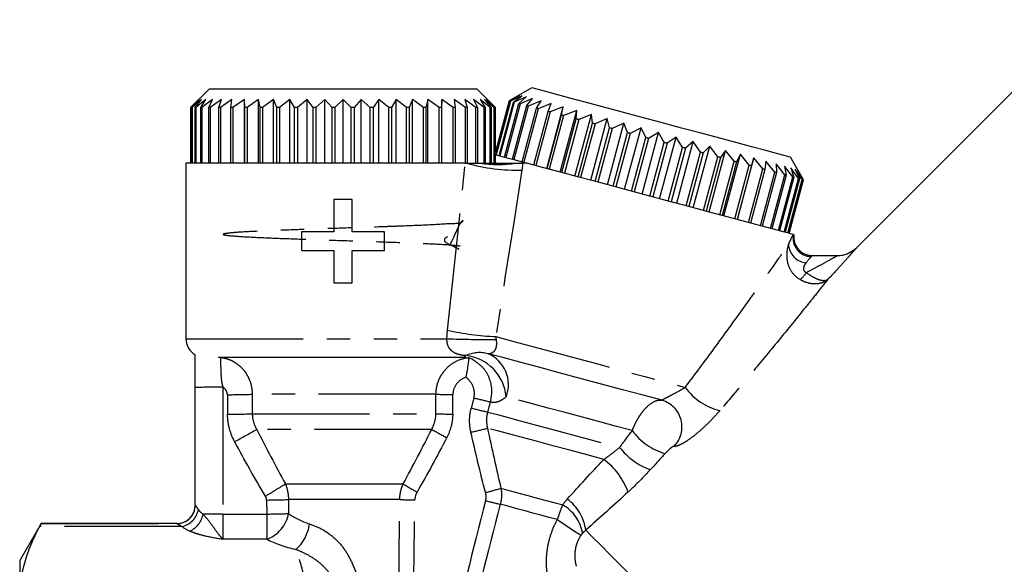
# Model space of a CAD drawing. Extents: x -40 to 581, y 8 to 342.
# Drawn here: x 92 to 145, y 257 to 287 of the extents above; entities that cross this region are included whole.
import ezdxf

# ---------------------------------------------------------------- set-up
doc = ezdxf.new("R2010")
doc.units = 0
doc.linetypes.add('PHANTOM', pattern=[12.7, 6.35, -1.27, 1.27, -1.27, 1.27, -1.27])
doc.layers.get('0').update_dxf_attribs({"linetype": 'CONTINUOUS'})

msp = doc.modelspace()

# ---------------------------------------------------------------- linework, layer by layer
at = {"color": 7, "linetype": 'CONTINUOUS'}
for p, q in [((149.188, 286.867), (136.869, 274.548)), ((101.813, 283.109), (100.813, 282.109)), ((116.313, 283.109), (101.813, 283.109)), ((117.313, 282.109), (116.313, 283.109)), ((119.278, 283.179), (118.053, 282.472)), ((101.279, 282.559), (100.814, 282.109)), ((100.869, 282.109), (101.279, 282.559)), ((101.401, 282.559), (100.889, 282.109)), ((101.053, 282.109), (101.401, 282.559)), ((101.645, 282.559), (101.093, 282.109)), ((101.364, 282.109), (101.645, 282.559)), ((102.006, 282.559), (101.422, 282.109)), ((101.796, 282.109), (102.006, 282.559)), ((102.478, 282.559), (101.873, 282.109)), ((102.342, 282.109), (102.478, 282.559)), ((103.053, 282.559), (102.436, 282.109)), ((102.995, 282.109), (103.053, 282.559)), ((103.724, 282.559), (103.104, 282.109)), ((103.743, 282.109), (103.724, 282.559)), ((103.724, 279.109), (103.724, 282.559)), ((104.479, 282.559), (103.866, 282.109)), ((104.576, 282.109), (104.479, 282.559)), ((104.479, 279.109), (104.479, 282.559)), ((105.306, 282.559), (104.71, 282.109)), ((105.479, 282.109), (105.306, 282.559)), ((105.306, 279.109), (105.306, 282.559)), ((106.192, 282.559), (105.623, 282.109)), ((106.438, 282.109), (106.192, 282.559)), ((106.192, 279.109), (106.192, 282.559)), ((107.123, 282.559), (106.59, 282.109)), ((107.439, 282.109), (107.123, 282.559)), ((107.123, 279.109), (107.123, 282.559)), ((108.086, 282.559), (107.596, 282.109)), ((108.466, 282.109), (108.086, 282.559)), ((108.086, 279.109), (108.086, 282.559)), ((109.063, 282.559), (108.625, 282.109)), ((109.502, 282.109), (109.063, 282.559)), ((109.063, 279.109), (109.063, 282.559)), ((110.041, 282.559), (109.661, 282.109)), ((110.531, 282.109), (110.041, 282.559)), ((110.041, 279.109), (110.041, 282.559)), ((111.003, 282.559), (110.687, 282.109)), ((111.537, 282.109), (111.003, 282.559)), ((111.003, 279.109), (111.003, 282.559)), ((111.935, 282.559), (111.688, 282.109)), ((112.504, 282.109), (111.935, 282.559)), ((111.935, 279.109), (111.935, 282.559)), ((112.821, 282.559), (112.648, 282.109)), ((113.416, 282.109), (112.821, 282.559)), ((112.821, 279.109), (112.821, 282.559)), ((113.648, 282.559), (113.551, 282.109)), ((114.26, 282.109), (113.648, 282.559)), ((113.648, 279.109), (113.648, 282.559)), ((114.403, 282.559), (114.383, 282.109)), ((115.022, 282.109), (114.403, 282.559)), ((114.403, 279.109), (114.403, 282.559)), ((115.69, 282.109), (115.073, 282.559)), ((115.073, 282.559), (115.132, 282.109)), ((116.254, 282.109), (115.649, 282.559)), ((115.649, 282.559), (115.784, 282.109)), ((116.704, 282.109), (116.121, 282.559)), ((116.121, 282.559), (116.331, 282.109)), ((117.034, 282.109), (116.482, 282.559)), ((116.482, 282.559), (116.763, 282.109)), ((117.238, 282.109), (116.725, 282.559)), ((116.725, 282.559), (117.074, 282.109)), ((117.313, 282.109), (116.848, 282.559)), ((116.848, 282.559), (117.258, 282.109)), ((118.053, 282.472), (117.313, 279.712)), ((118.053, 282.472), (117.313, 279.709)), ((117.33, 279.56), (118.107, 282.458)), ((118.126, 282.453), (117.349, 279.555)), ((118.619, 282.786), (118.053, 282.472)), ((118.107, 282.458), (118.619, 282.786)), ((118.107, 282.458), (118.126, 282.453)), ((118.738, 282.755), (118.126, 282.453)), ((118.285, 282.41), (118.738, 282.755)), ((118.973, 282.692), (118.323, 282.4)), ((118.585, 282.33), (118.973, 282.692)), ((119.321, 282.598), (118.641, 282.315)), ((119.002, 282.218), (119.321, 282.598)), ((119.777, 282.476), (119.076, 282.198)), ((119.53, 282.076), (119.777, 282.476)), ((100.813, 282.109), (100.813, 279.109)), ((100.814, 282.109), (100.813, 282.109)), ((100.814, 282.109), (100.814, 279.109)), ((100.889, 282.109), (100.869, 282.109)), ((100.869, 279.109), (100.869, 282.109)), ((100.889, 282.109), (100.889, 279.109)), ((101.093, 282.109), (101.053, 282.109)), ((101.053, 279.109), (101.053, 282.109)), ((101.093, 282.109), (101.093, 279.109)), ((101.422, 282.109), (101.364, 282.109)), ((101.364, 279.109), (101.364, 282.109)), ((101.422, 282.109), (101.422, 279.109)), ((101.873, 282.109), (101.796, 282.109)), ((101.796, 279.109), (101.796, 282.109)), ((101.873, 282.109), (101.873, 279.109)), ((102.436, 282.109), (102.342, 282.109)), ((102.342, 279.109), (102.342, 282.109)), ((102.436, 282.109), (102.436, 279.109)), ((103.104, 282.109), (102.995, 282.109)), ((102.995, 279.109), (102.995, 282.109)), ((103.104, 282.109), (103.104, 279.109)), ((103.866, 282.109), (103.743, 282.109)), ((103.743, 279.109), (103.743, 282.109)), ((103.866, 282.109), (103.866, 279.109)), ((104.71, 282.109), (104.576, 282.109)), ((104.576, 279.109), (104.576, 282.109)), ((104.71, 282.109), (104.71, 279.109)), ((105.623, 282.109), (105.479, 282.109)), ((105.479, 279.109), (105.479, 282.109)), ((105.623, 282.109), (105.623, 279.109)), ((106.59, 282.109), (106.438, 282.109)), ((106.438, 279.109), (106.438, 282.109)), ((106.59, 282.109), (106.59, 279.109)), ((107.596, 282.109), (107.439, 282.109)), ((107.439, 279.109), (107.439, 282.109)), ((107.596, 282.109), (107.596, 279.109)), ((108.625, 282.109), (108.466, 282.109)), ((108.466, 279.109), (108.466, 282.109)), ((108.625, 282.109), (108.625, 279.109)), ((109.661, 282.109), (109.502, 282.109)), ((109.502, 279.109), (109.502, 282.109)), ((109.661, 282.109), (109.661, 279.109)), ((110.687, 282.109), (110.531, 282.109)), ((110.531, 279.109), (110.531, 282.109)), ((110.687, 282.109), (110.687, 279.109)), ((111.688, 282.109), (111.537, 282.109)), ((111.537, 279.109), (111.537, 282.109)), ((111.688, 282.109), (111.688, 279.109)), ((112.648, 282.109), (112.504, 282.109)), ((112.504, 279.109), (112.504, 282.109)), ((112.648, 282.109), (112.648, 279.109)), ((113.551, 282.109), (113.416, 282.109)), ((113.416, 279.109), (113.416, 282.109)), ((113.551, 282.109), (113.551, 279.109)), ((114.383, 282.109), (114.26, 282.109)), ((114.26, 279.109), (114.26, 282.109)), ((114.383, 282.109), (114.383, 279.109)), ((115.132, 282.109), (115.022, 282.109)), ((115.022, 279.109), (115.022, 282.109)), ((115.132, 282.109), (115.132, 279.109)), ((115.784, 282.109), (115.69, 282.109)), ((115.69, 279.109), (115.69, 282.109)), ((115.784, 282.109), (115.784, 279.109)), ((116.331, 282.109), (116.254, 282.109)), ((116.254, 279.109), (116.254, 282.109)), ((116.331, 282.109), (116.331, 279.109)), ((116.763, 282.109), (116.704, 282.109)), ((116.704, 279.109), (116.704, 282.109)), ((116.763, 282.109), (116.763, 279.109)), ((117.074, 282.109), (117.034, 282.109)), ((117.034, 279.109), (117.034, 282.109)), ((117.074, 282.109), (117.074, 279.109)), ((117.258, 282.109), (117.238, 282.109)), ((117.238, 279.109), (117.238, 282.109)), ((117.258, 282.109), (117.258, 279.109)), ((117.313, 279.712), (117.313, 282.109)), ((117.313, 282.109), (117.313, 282.109)), ((117.313, 279.709), (117.313, 282.109)), ((117.508, 279.512), (118.285, 282.41)), ((118.323, 282.4), (117.546, 279.502)), ((117.808, 279.432), (118.585, 282.33)), ((118.641, 282.315), (117.865, 279.417)), ((118.225, 279.32), (119.002, 282.218)), ((119.076, 282.198), (118.3, 279.3)), ((118.753, 279.179), (119.53, 282.076)), ((119.621, 282.052), (118.844, 279.154)), ((119.384, 279.01), (120.16, 281.908)), ((120.333, 282.327), (119.621, 282.052)), ((120.088, 278.821), (120.981, 282.154)), ((120.16, 281.908), (120.333, 282.327)), ((120.981, 282.154), (120.266, 281.879)), ((120.817, 278.626), (121.71, 281.958)), ((120.883, 281.714), (120.981, 282.154)), ((121.71, 281.958), (121.002, 281.682)), ((121.687, 281.498), (121.71, 281.958)), ((120.266, 281.879), (119.489, 278.981)), ((120.107, 278.816), (120.883, 281.714)), ((121.002, 281.682), (120.225, 278.784)), ((120.911, 278.601), (121.687, 281.498)), ((121.817, 281.464), (121.041, 278.566)), ((121.616, 278.412), (122.509, 281.744)), ((122.509, 281.744), (121.817, 281.464)), ((122.472, 278.182), (123.365, 281.515)), ((122.559, 281.265), (122.509, 281.744)), ((123.365, 281.515), (122.699, 281.227)), ((123.486, 281.016), (123.365, 281.515)), ((121.783, 278.367), (122.559, 281.265)), ((122.699, 281.227), (121.922, 278.33)), ((122.71, 278.119), (123.486, 281.016)), ((123.633, 280.977), (122.856, 278.079)), ((123.372, 277.941), (124.265, 281.274)), ((124.265, 281.274), (123.633, 280.977)), ((124.453, 280.757), (124.265, 281.274)), ((124.301, 277.692), (125.194, 281.025)), ((125.194, 281.025), (124.604, 280.717)), ((125.445, 280.492), (125.194, 281.025)), ((123.677, 277.86), (124.453, 280.757)), ((124.604, 280.717), (123.828, 277.819)), ((124.668, 277.594), (125.445, 280.492)), ((125.598, 280.45), (124.822, 277.553)), ((125.245, 277.439), (126.138, 280.772)), ((126.138, 280.772), (125.598, 280.45)), ((126.445, 280.223), (126.138, 280.772)), ((126.19, 277.186), (127.083, 280.519)), ((127.083, 280.519), (126.599, 280.182)), ((127.439, 279.957), (127.083, 280.519)), ((125.669, 277.326), (126.445, 280.223)), ((126.599, 280.182), (125.823, 277.284)), ((126.663, 277.059), (127.439, 279.957)), ((127.591, 279.917), (126.814, 277.019)), ((127.119, 276.937), (128.012, 280.27)), ((128.012, 280.27), (127.591, 279.917)), ((128.411, 279.697), (128.012, 280.27)), ((128.019, 276.696), (128.912, 280.028)), ((128.912, 280.028), (128.558, 279.657)), ((128.875, 276.467), (129.768, 279.799)), ((129.345, 279.447), (128.912, 280.028)), ((129.768, 279.799), (129.484, 279.409)), ((130.227, 279.21), (129.768, 279.799)), ((117.295, 279.57), (117.33, 279.56)), ((117.313, 279.109), (117.313, 279.565)), ((117.313, 279.109), (117.313, 279.565)), ((117.33, 279.56), (117.349, 279.555)), ((117.349, 279.555), (117.508, 279.512)), ((117.546, 279.502), (117.808, 279.432)), ((117.865, 279.417), (118.225, 279.32)), ((118.3, 279.3), (118.753, 279.179)), ((127.634, 276.799), (128.411, 279.697)), ((128.558, 279.657), (127.781, 276.76)), ((128.568, 276.549), (129.345, 279.447)), ((129.484, 279.409), (128.708, 276.511)), ((129.674, 276.253), (130.567, 279.585)), ((130.567, 279.585), (130.357, 279.175)), ((130.403, 276.057), (131.296, 279.39)), ((131.042, 278.992), (130.567, 279.585)), ((131.296, 279.39), (131.161, 278.96)), ((131.778, 278.795), (131.296, 279.39)), ((133.991, 278.202), (133.284, 279.426)), ((100.563, 279.109), (100.563, 269.609)), ((115.678, 279.109), (100.563, 279.109)), ((119.014, 279.109), (118.788, 279.109)), ((118.844, 279.154), (119.014, 279.109)), ((129.45, 276.313), (130.227, 279.21)), ((130.357, 279.175), (129.58, 276.278)), ((130.265, 276.094), (131.042, 278.992)), ((131.161, 278.96), (130.384, 276.062)), ((131.001, 275.897), (131.778, 278.795)), ((131.883, 278.766), (131.107, 275.869)), ((131.944, 279.216), (131.883, 278.766)), ((132.423, 278.622), (131.944, 279.216)), ((132.968, 278.476), (132.5, 279.067)), ((132.5, 279.067), (132.514, 278.597)), ((133.402, 278.359), (132.955, 278.945)), ((132.955, 278.945), (133.042, 278.456)), ((133.721, 278.274), (133.304, 278.852)), ((133.304, 278.852), (133.459, 278.344)), ((133.918, 278.221), (133.539, 278.789)), ((133.539, 278.789), (133.759, 278.264)), ((133.99, 278.202), (133.658, 278.757)), ((133.658, 278.757), (133.937, 278.216)), ((131.647, 275.724), (132.423, 278.622)), ((132.514, 278.597), (131.737, 275.7)), ((132.191, 275.578), (132.968, 278.476)), ((133.042, 278.456), (132.265, 275.558)), ((132.626, 275.462), (133.402, 278.359)), ((133.459, 278.344), (132.683, 275.446)), ((132.944, 275.376), (133.721, 278.274)), ((133.759, 278.264), (132.983, 275.366)), ((133.141, 275.323), (133.918, 278.221)), ((133.937, 278.216), (133.161, 275.318)), ((133.214, 275.304), (133.991, 278.202)), ((133.214, 275.304), (133.99, 278.202)), ((108.563, 277.139), (108.563, 275.389)), ((109.563, 277.139), (108.563, 277.139)), ((109.563, 275.389), (109.563, 277.139)), ((106.813, 275.389), (106.813, 274.389)), ((108.563, 275.389), (106.813, 275.389)), ((111.313, 275.389), (109.563, 275.389)), ((111.313, 274.389), (111.313, 275.389)), ((106.813, 274.389), (108.563, 274.389)), ((108.563, 274.389), (108.563, 272.639)), ((109.563, 274.389), (111.313, 274.389)), ((109.563, 272.639), (109.563, 274.389)), ((134.453, 274.109), (135.808, 274.109)), ((108.563, 272.639), (109.563, 272.639)), ((102.312, 268.609), (115.588, 268.609)), ((101.063, 260.608), (101.063, 266.965)), ((92.718, 259.609), (91.563, 257.609)), ((100.063, 259.609), (92.718, 259.609)), ((92.718, 259.608), (92.718, 259.609)), ((91.563, 257.609), (91.563, 255.515))]:
    msp.add_line(p, q, dxfattribs=at)
at = {"color": 8, "linetype": 'PHANTOM'}
for p, q in [((100.563, 269.609), (114.687, 269.609)), ((102.563, 266.991), (102.563, 260.128)), ((114.093, 266.609), (104.144, 266.609)), ((104.151, 265.552), (114.086, 265.552)), ((113.861, 264.707), (104.391, 264.707)), ((105.941, 261.758), (112.319, 261.758)), ((112.132, 260.913), (106.107, 260.913)), ((102.563, 260.128), (102.563, 258.769)), ((102.563, 260.128), (104.935, 260.128)), ((104.935, 260.128), (104.935, 258.769)), ((92.718, 259.608), (100.064, 259.608)), ((100.063, 259.608), (100.063, 259.609)), ((100.346, 259.455), (92.64, 259.455)), ((104.935, 258.769), (102.563, 258.769))]:
    msp.add_line(p, q, dxfattribs=at)
at = {"color": 7, "linetype": 'CONTINUOUS', "flags": 128}
for points in [[(133.284, 279.426), (133.197, 279.45), (132.941, 279.518), (132.52, 279.631), (131.946, 279.785), (131.233, 279.976), (130.397, 280.2), (129.46, 280.451), (128.445, 280.723), (127.376, 281.009), (126.281, 281.303), (125.185, 281.596), (124.117, 281.883), (123.101, 282.155), (122.164, 282.406), (121.329, 282.63), (120.615, 282.821), (120.041, 282.975), (119.62, 283.087), (119.364, 283.156), (119.278, 283.179), (119.278, 283.179)], [(118.053, 282.472), (118.053, 282.472), (118.053, 282.472), (118.053, 282.472), (118.053, 282.472), (118.053, 282.472), (118.053, 282.472), (118.053, 282.472), (118.053, 282.472)], [(118.323, 282.4), (118.318, 282.401), (118.313, 282.403), (118.308, 282.404), (118.303, 282.405), (118.299, 282.406), (118.294, 282.408), (118.289, 282.409), (118.285, 282.41)], [(118.641, 282.315), (118.634, 282.317), (118.627, 282.318), (118.62, 282.32), (118.613, 282.322), (118.606, 282.324), (118.598, 282.326), (118.591, 282.328), (118.585, 282.33)], [(119.076, 282.198), (119.067, 282.201), (119.057, 282.203), (119.048, 282.206), (119.039, 282.208), (119.029, 282.211), (119.02, 282.213), (119.011, 282.215), (119.002, 282.218)], [(119.621, 282.052), (119.609, 282.055), (119.598, 282.058), (119.586, 282.061), (119.575, 282.064), (119.564, 282.067), (119.552, 282.07), (119.541, 282.073), (119.53, 282.076)], [(120.266, 281.879), (120.253, 281.883), (120.239, 281.886), (120.226, 281.89), (120.213, 281.893), (120.2, 281.897), (120.186, 281.901), (120.173, 281.904), (120.16, 281.908)], [(121.002, 281.682), (120.987, 281.686), (120.972, 281.69), (120.957, 281.694), (120.942, 281.698), (120.927, 281.702), (120.913, 281.706), (120.898, 281.71), (120.883, 281.714)], [(121.817, 281.464), (121.801, 281.468), (121.785, 281.472), (121.768, 281.477), (121.752, 281.481), (121.736, 281.485), (121.719, 281.49), (121.703, 281.494), (121.687, 281.498)], [(122.699, 281.227), (122.681, 281.232), (122.664, 281.237), (122.646, 281.241), (122.629, 281.246), (122.611, 281.251), (122.594, 281.255), (122.577, 281.26), (122.559, 281.265)], [(123.633, 280.977), (123.614, 280.982), (123.596, 280.987), (123.578, 280.992), (123.559, 280.997), (123.541, 281.002), (123.523, 281.007), (123.504, 281.011), (123.486, 281.016)], [(124.604, 280.717), (124.585, 280.722), (124.567, 280.727), (124.548, 280.732), (124.529, 280.737), (124.51, 280.742), (124.491, 280.747), (124.472, 280.752), (124.453, 280.757)], [(125.598, 280.45), (125.579, 280.456), (125.56, 280.461), (125.541, 280.466), (125.521, 280.471), (125.502, 280.476), (125.483, 280.481), (125.464, 280.486), (125.445, 280.492)], [(126.599, 280.182), (126.58, 280.187), (126.561, 280.193), (126.541, 280.198), (126.522, 280.203), (126.503, 280.208), (126.484, 280.213), (126.465, 280.218), (126.445, 280.223)], [(127.591, 279.917), (127.572, 279.922), (127.553, 279.927), (127.534, 279.932), (127.515, 279.937), (127.496, 279.942), (127.477, 279.947), (127.458, 279.952), (127.439, 279.957)], [(117.546, 279.502), (117.541, 279.503), (117.537, 279.505), (117.532, 279.506), (117.527, 279.507), (117.522, 279.509), (117.517, 279.51), (117.513, 279.511), (117.508, 279.512)], [(117.865, 279.417), (117.858, 279.419), (117.85, 279.421), (117.843, 279.423), (117.836, 279.424), (117.829, 279.426), (117.822, 279.428), (117.815, 279.43), (117.808, 279.432)], [(118.3, 279.3), (118.29, 279.303), (118.281, 279.305), (118.272, 279.308), (118.262, 279.31), (118.253, 279.313), (118.244, 279.315), (118.235, 279.318), (118.225, 279.32)], [(128.558, 279.657), (128.539, 279.662), (128.521, 279.667), (128.503, 279.672), (128.484, 279.677), (128.466, 279.682), (128.448, 279.687), (128.429, 279.692), (128.411, 279.697)], [(129.484, 279.409), (129.467, 279.414), (129.45, 279.418), (129.432, 279.423), (129.415, 279.428), (129.397, 279.432), (129.38, 279.437), (129.362, 279.442), (129.345, 279.447)], [(118.844, 279.154), (118.833, 279.157), (118.821, 279.161), (118.81, 279.164), (118.798, 279.167), (118.787, 279.17), (118.776, 279.173), (118.765, 279.176), (118.753, 279.179)], [(133.427, 275.247), (133.239, 275.297), (132.879, 275.394), (132.355, 275.534), (131.678, 275.716), (130.862, 275.934), (129.925, 276.185), (128.888, 276.463), (127.773, 276.762), (126.603, 277.076), (125.403, 277.397), (124.201, 277.719), (123.021, 278.035), (121.888, 278.339), (120.828, 278.623), (119.863, 278.881), (119.014, 279.109)], [(130.357, 279.175), (130.341, 279.18), (130.324, 279.184), (130.308, 279.188), (130.292, 279.193), (130.276, 279.197), (130.259, 279.202), (130.243, 279.206), (130.227, 279.21)], [(131.161, 278.96), (131.146, 278.964), (131.131, 278.968), (131.116, 278.972), (131.101, 278.976), (131.087, 278.98), (131.072, 278.984), (131.057, 278.988), (131.042, 278.992)], [(131.883, 278.766), (131.87, 278.77), (131.857, 278.773), (131.844, 278.777), (131.831, 278.78), (131.818, 278.784), (131.804, 278.787), (131.791, 278.791), (131.778, 278.795)], [(132.514, 278.597), (132.503, 278.6), (132.491, 278.603), (132.48, 278.606), (132.469, 278.609), (132.457, 278.613), (132.446, 278.616), (132.435, 278.619), (132.423, 278.622)], [(133.042, 278.456), (133.033, 278.458), (133.024, 278.461), (133.014, 278.463), (133.005, 278.466), (132.996, 278.468), (132.986, 278.471), (132.977, 278.473), (132.968, 278.476)], [(133.459, 278.344), (133.452, 278.346), (133.445, 278.348), (133.438, 278.35), (133.431, 278.352), (133.424, 278.354), (133.417, 278.355), (133.41, 278.357), (133.402, 278.359)], [(133.759, 278.264), (133.755, 278.265), (133.75, 278.266), (133.745, 278.267), (133.74, 278.269), (133.736, 278.27), (133.731, 278.271), (133.726, 278.273), (133.721, 278.274)], [(133.99, 278.202), (133.991, 278.202), (133.991, 278.202), (133.991, 278.202), (133.991, 278.202), (133.991, 278.202), (133.991, 278.202), (133.991, 278.202), (133.99, 278.202)], [(126.328, 266.279), (125.297, 266.555), (124.195, 266.85), (123.051, 267.157), (121.893, 267.467), (120.752, 267.773), (119.656, 268.066), (118.633, 268.34), (117.71, 268.588), (116.91, 268.802)]]:
    msp.add_lwpolyline(points, dxfattribs=at)
at = {"color": 8, "linetype": 'PHANTOM', "flags": 128}
for points in [[(114.714, 270.07), (115.054, 273.255), (115.375, 276.271), (115.678, 279.109)], [(118.741, 278.732), (118.298, 275.905), (117.826, 272.899), (117.328, 269.725)], [(117.328, 269.725), (118.307, 269.463), (119.386, 269.174), (120.542, 268.864), (121.749, 268.541), (122.979, 268.211), (124.204, 267.883), (125.398, 267.563), (126.533, 267.259), (127.583, 266.978)], [(124.714, 264.64), (123.864, 264.868), (122.954, 265.112), (122.015, 265.364), (121.076, 265.615), (120.166, 265.859), (119.315, 266.087), (118.548, 266.293), (117.89, 266.469)], [(116.883, 265.645), (117.341, 265.522), (117.937, 265.363), (118.653, 265.171), (119.465, 264.953), (120.349, 264.716), (121.277, 264.468), (122.219, 264.215), (123.145, 263.967), (124.028, 263.731)], [(123.182, 263.082), (122.275, 263.325), (121.343, 263.575), (120.416, 263.823), (119.526, 264.062), (118.702, 264.283), (117.971, 264.478), (117.358, 264.643), (116.882, 264.77)], [(117.61, 261.522), (117.909, 261.442), (118.255, 261.349), (118.641, 261.246), (119.063, 261.133), (119.512, 261.012), (119.982, 260.886), (120.464, 260.757), (120.951, 260.627)], [(120.663, 259.829), (120.214, 259.949), (119.77, 260.068), (119.337, 260.184), (118.923, 260.295), (118.534, 260.399), (118.175, 260.495), (117.853, 260.582), (117.572, 260.657)], [(122.199, 259.249), (122.534, 258.913), (122.988, 258.459), (123.558, 257.889), (124.24, 257.207), (125.03, 256.417), (125.925, 255.522), (126.918, 254.529), (128.005, 253.442), (129.18, 252.267), (130.435, 251.012), (131.763, 249.684), (133.158, 248.289), (134.61, 246.837), (136.113, 245.334), (137.657, 243.79), (139.234, 242.213), (140.835, 240.612), (142.45, 238.997), (144.071, 237.376), (145.689, 235.758), (147.294, 234.153), (148.877, 232.57), (150.43, 231.017), (151.943, 229.504), (153.408, 228.039), (154.817, 226.63), (156.162, 225.286), (157.434, 224.013), (158.628, 222.819)]]:
    msp.add_lwpolyline(points, dxfattribs=at)
at = {"color": 8, "linetype": 'PHANTOM'}
for centre, radius, start, end in [((118.501, 288.796), 10.067, 254.2071, 271.3699), ((117.447, 285.572), 6.535, 261.4745, 278.5255), ((134.43, 275.064), 1.013, 169.6826, 268.4236), ((134.453, 275.109), 1, 172.5954, 269.9998), ((134.262, 274.802), 1.101, 185.3362, 262.3483), ((132.237, 274.533), 2.33, 312.3647, 324.7564), ((117.952, 284.561), 14.848, 257.4065, 267.5935), ((117.939, 383.767), 114.205, 268.36792, 269.70237), ((116.455, 267.078), 1.783, 75.2365, 114.8556), ((115.449, 266.259), 2.451, 4.9197, 83.9718), ((116.195, 267.129), 1.819, 338.7098, 66.8777), ((102.188, 245.484), 21.511, 89.0014, 92.9982), ((130.21, 268.877), 3.241, 215.8768, 256.5536), ((102.555, 313.654), 47.072, 270.3012, 271.9345), ((115.114, 296.185), 29.593, 268.0212, 269.7919), ((123.924, 295.874), 30.469, 255.2063, 256.9173), ((125.908, 264.84), 1.499, 315.5953, 73.7327), ((102.559, 312.772), 47.247, 270.3071, 271.9319), ((115.11, 295.243), 29.708, 268.0245, 269.786), ((123.794, 295.377), 30.524, 255.2091, 256.9157), ((78.359, 310.445), 52.627, 298.1596, 299.6466), ((129.855, 293.471), 32.912, 240.9236, 242.5413), ((109.564, 293.586), 29.731, 282.4655, 284.2487), ((127.372, 266.559), 3.277, 215.8243, 254.4575), ((126.985, 266.057), 3.763, 218.1937, 249.9068), ((120.9, 260.038), 3.805, 19.6301, 53.1469), ((72.394, 315.335), 63.213, 300.90647, 302.05226), ((132.688, 295.591), 39.492, 238.9507, 240.2117), ((107.728, 295.446), 35.334, 284.8371, 286.2396), ((100.063, 260.608), 1, 269.9992, 359.999), ((104.23, 318.971), 58.089, 270.68503, 271.85158), ((113.328, 297.825), 36.932, 268.1432, 269.413), ((126.246, 297.641), 37.988, 255.5732, 256.8006), ((119.885, 258.745), 2.163, 9.0677, 60.4711), ((119.742, 258.936), 2.477, 7.2443, 53.9005), ((100.106, 260.575), 1.145, 282.1059, 349.7326), ((100.276, 260.337), 1.233, 293.8344, 349.9018), ((102.496, 196.341), 63.788, 89.93916, 90.90346), ((104.339, 260.471), 1.803, 289.297, 349.903), ((104.232, 318.391), 58.267, 270.69154, 271.85161), ((105.112, 259.833), 2.142, 310.8114, 353.6926), ((147.397, 298.801), 47.26, 235.5512, 237.4065)]:
    msp.add_arc(centre, radius, start, end, dxfattribs=at)
at = {"color": 7, "linetype": 'CONTINUOUS'}
for centre, radius, start, end in [((133.039, 274.905), 3.431, 74.8319, 75.166), ((134.453, 275.109), 1, 172.6104, 270), ((135.808, 275.609), 1.5, 269.9998, 315.0004), ((135.808, 275.609), 1.5, 307.2713, 310.5798), ((135.808, 275.609), 1.5, 274.4352, 307.2713), ((101.563, 269.609), 1, 180, 240.0049), ((102.564, 270.1), 1.505, 261.2398, 264.9263), ((100.063, 260.609), 1, 270, 0), ((100.063, 260.608), 1, 270.0113, 359.9779)]:
    msp.add_arc(centre, radius, start, end, dxfattribs=at)
at = {"color": 8, "linetype": 'PHANTOM'}
for centre, major_axis, ratio, start_param, end_param in [((109.063, 445.966), (0, 401.03), 0.017455, 2.034547, 2.037495), ((109.063, 445.992), (0, 401.03), 0.013715, 2.034547, 2.037495), ((109.063, 417.342), (0, 372.385), 0.01477, 4.292546, 4.295652), ((109.063, 417.325), (0, 372.385), 0.017455, 4.292546, 4.295652), ((162.732, 417.325), (99.81, 372.381), 0.01686, 1.992571, 1.99419), ((162.732, 417.342), (99.805, 372.382), 0.014266, 1.992571, 1.99419), ((109.063, 445.966), (0, 300.772), 0.017455, 2.233622, 2.236823), ((109.063, 445.992), (0, 300.772), 0.012468, 2.233622, 2.236823), ((109.063, 417.342), (0, 272.127), 0.01378, 4.065768, 4.099979), ((109.063, 417.325), (0, 272.127), 0.017455, 4.065768, 4.099979), ((162.732, 417.325), (72.938, 272.125), 0.01686, 2.187922, 2.223676), ((162.732, 417.342), (72.933, 272.126), 0.01331, 2.187921, 2.223676), ((102.563, 260.861), (1.5, 0), 0.707125, 3.621823, 3.914796), ((109.063, 261.498), (3.75, 0), 0.579899, 3.807619, 4.204842), ((102.563, 259.937), (2.5, 0), 0.417294, 3.621823, 3.914796), ((109.063, 260.112), (5.25, 0), 0.414214, 3.807619, 4.204842)]:
    msp.add_ellipse(centre, major_axis=major_axis, ratio=ratio, start_param=start_param, end_param=end_param, dxfattribs=at)
at = {"color": 7, "linetype": 'CONTINUOUS'}
for points in [[(115.678, 279.109), (115.704, 279.109), (115.732, 279.109), (115.761, 279.109)], [(118.416, 279.109), (118.555, 279.109), (118.679, 279.109), (118.788, 279.109)], [(133.427, 275.247), (133.429, 275.246), (133.431, 275.246), (133.434, 275.245)]]:
    msp.add_open_spline(points, degree=3, dxfattribs=at)
for points, knots in [([(115.761, 279.109), (115.862, 279.109), (115.973, 279.109), (116.212, 279.109), (116.341, 279.109), (116.478, 279.109)], [0, 0, 0, 0, 0.5, 0.5, 1, 1, 1, 1]), ([(116.478, 279.109), (116.635, 279.109), (116.796, 279.109), (117.132, 279.109), (117.305, 279.109), (117.643, 279.109), (117.811, 279.109), (118.126, 279.109), (118.277, 279.109), (118.416, 279.109)], [0, 0, 0, 0, 0.25, 0.25, 0.5, 0.5, 0.75, 0.75, 1, 1, 1, 1]), ([(115.35, 274.437), (115.225, 274.501), (115.034, 274.601), (114.809, 274.718), (114.69, 274.777), (114.618, 274.817), (114.582, 274.865), (114.566, 274.913), (114.562, 274.953), (114.566, 274.993), (114.583, 275.042), (114.635, 275.107), (114.696, 275.131), (114.734, 275.146)], [0, 0, 0, 0, 0.3397171, 0.5194829, 0.6117854, 0.6605954, 0.7171215, 0.7478754, 0.7794696, 0.8111936, 0.8423195, 0.9001454, 1, 1, 1, 1]), ([(101.063, 266.965), (101.063, 267.282), (101.063, 267.595), (101.063, 268.207), (101.063, 268.493), (101.063, 268.758)], [0, 0, 0, 0, 0.5, 0.5, 1, 1, 1, 1]), ([(102.312, 268.609), (102.35, 268.609), (102.388, 268.606), (102.426, 268.6), (102.428, 268.6), (102.429, 268.599), (102.431, 268.599)], [0, 0, 0, 0, 0.0002297542, 0.0002297542, 0.0002297542, 0.0002378394, 0.0002378394, 0.0002378394, 0.0002378394]), ([(115.6, 268.601), (115.642, 268.602), (115.798, 268.607), (116.071, 268.519), (116.188, 268.425), (116.217, 268.401)], [0, 0, 0, 0, 0.215955, 0.801255, 1, 1, 1, 1]), ([(115.883, 268.598), (115.883, 268.593), (115.878, 268.56), (115.86, 268.444), (115.847, 268.361), (115.816, 268.162), (115.797, 268.044), (115.757, 267.794), (115.736, 267.659), (115.715, 267.527)], [0, 0, 0, 0, 0.25, 0.25, 0.5, 0.5, 0.75, 0.75, 1, 1, 1, 1]), ([(92.64, 259.455), (92.665, 259.504), (92.685, 259.541), (92.711, 259.592), (92.718, 259.606), (92.718, 259.608)], [0, 0, 0, 0, 0.5, 0.5, 1, 1, 1, 1]), ([(91.563, 255.515), (91.563, 256.172), (91.657, 256.829), (91.932, 257.819), (92.046, 258.148), (92.313, 258.804), (92.467, 259.13), (92.64, 259.455)], [0, 0, 0, 0, 0.5, 0.5, 0.75, 0.75, 1, 1, 1, 1])]:
    msp.add_open_spline(points, degree=3, knots=knots, dxfattribs=at)
at = {"color": 8, "linetype": 'PHANTOM'}
for points in [[(118.788, 279.109), (118.776, 278.984), (118.761, 278.858), (118.741, 278.732)], [(134.402, 274.051), (134.341, 273.983), (134.235, 273.861), (134.115, 273.711)], [(134.453, 274.109), (134.452, 274.109), (134.437, 274.089), (134.402, 274.051)], [(114.687, 269.609), (114.689, 269.763), (114.698, 269.917), (114.714, 270.07)], [(117.328, 269.725), (117.331, 269.672), (117.337, 269.618), (117.346, 269.564)], [(104.391, 264.707), (104.898, 263.718), (105.412, 262.734), (105.941, 261.758)], [(112.319, 261.758), (112.847, 262.734), (113.357, 263.718), (113.861, 264.707)], [(116.776, 261.29), (116.486, 262.373), (116.228, 263.463), (115.982, 264.556)], [(116.882, 264.77), (117.113, 263.685), (117.352, 262.601), (117.61, 261.522)], [(124.028, 263.731), (124.259, 264.034), (124.487, 264.338), (124.714, 264.64)], [(104.863, 261.098), (104.281, 262.066), (103.732, 263.053), (103.195, 264.047)], [(114.679, 264.267), (114.159, 263.275), (113.628, 262.289), (113.069, 261.318)], [(126.494, 263.401), (126.229, 263.109), (125.962, 262.816), (125.693, 262.523)], [(121.201, 260.937), (121.839, 261.651), (122.504, 262.365), (123.182, 263.082)], [(113.069, 261.318), (112.995, 261.189), (112.952, 261.044), (112.95, 260.895)], [(116.782, 260.851), (116.819, 260.996), (116.815, 261.147), (116.776, 261.29)], [(124.484, 261.316), (123.717, 260.614), (122.954, 259.923), (122.199, 259.249)], [(101.063, 260.608), (101.063, 260.608), (101.063, 260.608), (101.063, 260.607)], [(104.925, 260.886), (104.924, 260.961), (104.901, 261.034), (104.863, 261.098)], [(120.951, 260.627), (121.029, 260.734), (121.112, 260.837), (121.201, 260.937)], [(100.064, 259.608), (100.063, 259.608), (100.063, 259.608), (100.063, 259.608)], [(122.021, 259.085), (121.994, 259.057), (121.965, 259.022), (121.939, 258.984)], [(122.199, 259.249), (122.135, 259.197), (122.076, 259.142), (122.021, 259.085)]]:
    msp.add_open_spline(points, degree=3, dxfattribs=at)
for points, knots in [([(114.865, 274.688), (115.116, 275.242), (115.573, 276.25), (115.565, 275.821), (114.933, 275.845), (113.743, 275.755), (112.437, 275.709), (110.999, 275.655), (109.465, 275.604), (107.496, 275.543), (105.648, 275.474), (104.095, 275.412), (103.013, 275.345), (102.508, 275.277), (102.623, 275.215), (103.348, 275.146), (104.618, 275.082), (106.308, 275.016), (108.259, 274.948), (110.288, 274.886), (112.2, 274.817), (113.803, 274.753), (114.963, 274.69), (115.262, 274.648), (115.401, 274.628)], [0, 0, 0, 0, 0.056229, 0.102387, 0.14957, 0.196186, 0.242743, 0.261529, 0.306606, 0.351119, 0.398372, 0.444663, 0.491575, 0.538597, 0.584811, 0.632056, 0.678434, 0.725241, 0.772337, 0.818512, 0.865733, 0.912221, 0.958909, 1, 1, 1, 1]), ([(133.165, 274.7), (133.219, 274.818), (133.27, 274.927), (133.359, 275.111), (133.398, 275.188), (133.427, 275.247)], [0, 0, 0, 0, 0.5, 0.5, 1, 1, 1, 1]), ([(127.583, 266.978), (128.124, 267.697), (128.654, 268.41), (129.689, 269.82), (130.195, 270.516), (130.929, 271.537), (131.17, 271.873), (131.637, 272.528), (131.863, 272.846), (132.295, 273.458), (132.5, 273.75), (132.777, 274.144), (132.865, 274.269), (133.027, 274.501), (133.101, 274.608), (133.165, 274.7)], [0, 0, 0, 0, 0.25, 0.25, 0.5, 0.5, 0.625, 0.625, 0.75, 0.75, 0.875, 0.875, 0.9375, 0.9375, 1, 1, 1, 1]), ([(133.165, 274.7), (133.112, 274.531), (133.079, 274.356), (133.067, 273.996), (133.089, 273.813), (133.197, 273.466), (133.282, 273.303), (133.508, 273.019), (133.649, 272.9), (133.807, 272.811)], [0, 0, 0, 0, 0.25, 0.25, 0.5, 0.5, 0.75, 0.75, 1, 1, 1, 1]), ([(136.869, 274.548), (136.869, 274.548), (136.858, 274.535), (136.813, 274.483), (136.779, 274.445), (136.694, 274.347), (136.642, 274.288), (136.522, 274.153), (136.454, 274.076), (136.235, 273.832), (136.067, 273.646), (135.702, 273.249), (135.509, 273.041), (135.305, 272.825)], [0, 0, 0, 0, 0.125, 0.125, 0.25, 0.25, 0.375, 0.375, 0.5, 0.5, 0.75, 0.75, 1, 1, 1, 1]), ([(134.14, 273.188), (134.322, 273.284), (134.501, 273.38), (134.851, 273.57), (135.023, 273.664), (135.34, 273.841), (135.491, 273.926), (135.666, 274.026), (135.717, 274.056), (135.788, 274.097), (135.809, 274.109), (135.808, 274.109)], [0, 0, 0, 0, 0.25, 0.25, 0.5, 0.5, 0.75, 0.75, 0.875, 0.875, 1, 1, 1, 1]), ([(134.115, 273.711), (134.086, 273.674), (134.059, 273.635), (134.013, 273.549), (133.994, 273.503), (133.976, 273.403), (133.978, 273.346), (134.032, 273.247), (134.082, 273.21), (134.14, 273.188)], [0, 0, 0, 0, 0.25, 0.25, 0.5, 0.5, 0.75, 0.75, 1, 1, 1, 1]), ([(134.14, 273.188), (134.259, 273.099), (134.375, 273.022), (134.607, 272.893), (134.717, 272.844), (134.923, 272.779), (135.017, 272.764), (135.181, 272.768), (135.251, 272.788), (135.305, 272.825)], [0, 0, 0, 0, 0.25, 0.25, 0.5, 0.5, 0.75, 0.75, 1, 1, 1, 1]), ([(135.305, 272.825), (135.136, 272.613), (134.946, 272.374), (134.537, 271.863), (134.317, 271.59), (133.637, 270.747), (133.148, 270.145), (132.141, 268.917), (131.621, 268.289), (130.557, 267.018), (130.012, 266.374), (129.456, 265.725)], [0, 0, 0, 0, 0.125, 0.125, 0.25, 0.25, 0.5, 0.5, 0.75, 0.75, 1, 1, 1, 1]), ([(133.807, 272.811), (133.939, 272.737), (134.075, 272.682), (134.353, 272.606), (134.492, 272.588), (134.758, 272.591), (134.884, 272.612), (135.114, 272.692), (135.219, 272.751), (135.305, 272.825)], [0, 0, 0, 0, 0.25, 0.25, 0.5, 0.5, 0.75, 0.75, 1, 1, 1, 1]), ([(115.706, 268.696), (115.6, 268.704), (115.497, 268.718), (115.295, 268.764), (115.195, 268.797), (115.051, 268.873), (115.003, 268.903), (114.912, 268.978), (114.868, 269.023), (114.788, 269.136), (114.751, 269.206), (114.697, 269.383), (114.682, 269.495), (114.687, 269.609)], [0, 0, 0, 0, 0.25, 0.25, 0.5, 0.5, 0.625, 0.625, 0.75, 0.75, 0.875, 0.875, 1, 1, 1, 1]), ([(117.346, 269.564), (117.361, 269.477), (117.368, 269.386), (117.359, 269.219), (117.344, 269.148), (117.305, 269.034), (117.281, 268.991), (117.23, 268.922), (117.204, 268.896), (117.125, 268.835), (117.072, 268.815), (116.978, 268.795), (116.936, 268.795), (116.91, 268.802)], [0, 0, 0, 0, 0.125, 0.125, 0.25, 0.25, 0.375, 0.375, 0.5, 0.5, 0.75, 0.75, 1, 1, 1, 1]), ([(102.431, 268.599), (102.547, 268.587), (102.661, 268.565), (102.884, 268.497), (102.995, 268.452), (103.203, 268.342), (103.301, 268.278), (103.486, 268.13), (103.573, 268.046), (103.729, 267.865), (103.799, 267.767), (103.921, 267.559), (103.974, 267.447), (104.1, 267.103), (104.144, 266.858), (104.144, 266.609)], [0, 0, 0, 0, 0.125, 0.125, 0.25, 0.25, 0.375, 0.375, 0.5, 0.5, 0.625, 0.625, 0.75, 0.75, 1, 1, 1, 1]), ([(102.431, 268.599), (102.431, 268.591), (102.431, 268.542), (102.433, 268.412), (102.434, 268.36), (102.437, 268.239), (102.438, 268.169), (102.442, 268.018), (102.445, 267.935), (102.452, 267.761), (102.456, 267.67), (102.47, 267.479), (102.478, 267.38), (102.508, 267.185), (102.53, 267.087), (102.563, 266.991)], [0, 0, 0, 0, 0.25, 0.25, 0.375, 0.375, 0.5, 0.5, 0.625, 0.625, 0.75, 0.75, 0.875, 0.875, 1, 1, 1, 1]), ([(114.093, 266.609), (114.093, 266.733), (114.105, 266.855), (114.15, 267.096), (114.184, 267.216), (114.273, 267.445), (114.327, 267.555), (114.456, 267.763), (114.53, 267.862), (114.775, 268.133), (114.973, 268.284), (115.403, 268.502), (115.64, 268.572), (115.883, 268.598)], [0, 0, 0, 0, 0.125, 0.125, 0.25, 0.25, 0.375, 0.375, 0.5, 0.5, 0.75, 0.75, 1, 1, 1, 1]), ([(115.588, 268.609), (115.589, 268.609), (115.596, 268.613), (115.632, 268.637), (115.661, 268.658), (115.706, 268.696)], [0, 0, 0, 0, 0.5, 0.5, 1, 1, 1, 1]), ([(116.213, 268.396), (116.371, 268.277), (116.703, 268.028), (116.999, 267.468), (117.142, 266.832), (117.066, 266.41), (117.027, 266.196)], [0, 0, 0, 0, 0.237168, 0.497052, 0.74528, 1, 1, 1, 1]), ([(115.715, 267.527), (115.517, 267.458), (115.341, 267.335), (115.083, 267.004), (115.009, 266.802), (115.007, 266.591)], [0, 0, 0, 0, 0.5, 0.5, 1, 1, 1, 1]), ([(116.144, 266.415), (116.198, 266.62), (116.177, 266.837), (116.018, 267.229), (115.884, 267.399), (115.715, 267.527)], [0, 0, 0, 0, 0.5, 0.5, 1, 1, 1, 1]), ([(102.803, 266.583), (102.802, 266.666), (102.778, 266.747), (102.692, 266.888), (102.632, 266.947), (102.563, 266.991)], [0, 0, 0, 0, 0.5, 0.5, 1, 1, 1, 1]), ([(126.328, 266.279), (126.317, 266.282), (126.316, 266.288), (126.344, 266.311), (126.374, 266.328), (126.462, 266.374), (126.52, 266.403), (126.644, 266.466), (126.712, 266.5), (126.921, 266.608), (127.06, 266.683), (127.332, 266.834), (127.461, 266.907), (127.583, 266.978)], [0, 0, 0, 0, 0.125, 0.125, 0.25, 0.25, 0.375, 0.375, 0.5, 0.5, 0.75, 0.75, 1, 1, 1, 1]), ([(117.89, 266.469), (117.807, 266.398), (117.724, 266.339), (117.561, 266.243), (117.48, 266.207), (117.328, 266.163), (117.259, 266.154), (117.134, 266.159), (117.077, 266.173), (117.027, 266.196)], [0, 0, 0, 0, 0.25, 0.25, 0.5, 0.5, 0.75, 0.75, 1, 1, 1, 1]), ([(124.714, 264.64), (124.761, 264.764), (124.813, 264.884), (124.926, 265.117), (124.987, 265.231), (125.119, 265.447), (125.187, 265.548), (125.331, 265.735), (125.406, 265.821), (125.631, 266.048), (125.786, 266.162), (126.004, 266.259), (126.075, 266.28), (126.208, 266.298), (126.27, 266.294), (126.328, 266.279)], [0, 0, 0, 0, 0.125, 0.125, 0.25, 0.25, 0.375, 0.375, 0.5, 0.5, 0.75, 0.75, 0.875, 0.875, 1, 1, 1, 1]), ([(103.195, 264.047), (103.072, 264.275), (102.977, 264.518), (102.848, 265.014), (102.814, 265.267), (102.812, 265.526)], [0, 0, 0, 0, 0.5, 0.5, 1, 1, 1, 1]), ([(104.151, 265.552), (104.153, 265.403), (104.175, 265.257), (104.256, 264.973), (104.315, 264.835), (104.391, 264.707)], [0, 0, 0, 0, 0.5, 0.5, 1, 1, 1, 1]), ([(113.861, 264.707), (113.932, 264.837), (113.987, 264.972), (114.063, 265.255), (114.084, 265.404), (114.086, 265.552)], [0, 0, 0, 0, 0.5, 0.5, 1, 1, 1, 1]), ([(114.999, 265.535), (114.997, 265.313), (114.968, 265.092), (114.86, 264.667), (114.782, 264.463), (114.679, 264.267)], [0, 0, 0, 0, 0.5, 0.5, 1, 1, 1, 1]), ([(115.982, 264.556), (115.933, 264.773), (115.91, 264.995), (115.916, 265.433), (115.945, 265.649), (116.001, 265.864)], [0, 0, 0, 0, 0.5, 0.5, 1, 1, 1, 1]), ([(116.883, 265.645), (116.846, 265.501), (116.828, 265.356), (116.828, 265.063), (116.846, 264.914), (116.882, 264.77)], [0, 0, 0, 0, 0.5, 0.5, 1, 1, 1, 1]), ([(129.456, 265.725), (129.35, 265.601), (129.24, 265.478), (129.011, 265.234), (128.892, 265.112), (128.649, 264.876), (128.527, 264.763), (128.282, 264.547), (128.157, 264.443), (127.916, 264.254), (127.8, 264.17), (127.578, 264.021), (127.473, 263.957), (127.288, 263.86), (127.205, 263.825), (127.07, 263.786), (127.017, 263.781), (126.979, 263.791)], [0, 0, 0, 0, 0.125, 0.125, 0.25, 0.25, 0.375, 0.375, 0.5, 0.5, 0.625, 0.625, 0.75, 0.75, 0.875, 0.875, 1, 1, 1, 1]), ([(126.979, 263.791), (126.964, 263.794), (126.937, 263.786), (126.868, 263.747), (126.824, 263.715), (126.731, 263.638), (126.681, 263.593), (126.584, 263.498), (126.538, 263.45), (126.494, 263.401)], [0, 0, 0, 0, 0.25, 0.25, 0.5, 0.5, 0.75, 0.75, 1, 1, 1, 1]), ([(123.182, 263.082), (123.328, 263.185), (123.474, 263.293), (123.756, 263.51), (123.894, 263.62), (124.028, 263.731)], [0, 0, 0, 0, 0.5, 0.5, 1, 1, 1, 1]), ([(125.693, 262.523), (125.501, 262.315), (125.305, 262.11), (124.901, 261.706), (124.692, 261.506), (124.484, 261.316)], [0, 0, 0, 0, 0.5, 0.5, 1, 1, 1, 1]), ([(105.941, 261.758), (105.995, 261.625), (106.037, 261.488), (106.092, 261.205), (106.107, 261.059), (106.107, 260.913)], [0, 0, 0, 0, 0.5, 0.5, 1, 1, 1, 1]), ([(112.132, 260.913), (112.132, 261.059), (112.149, 261.203), (112.212, 261.487), (112.258, 261.626), (112.319, 261.758)], [0, 0, 0, 0, 0.5, 0.5, 1, 1, 1, 1]), ([(117.61, 261.522), (117.635, 261.379), (117.644, 261.235), (117.631, 260.945), (117.61, 260.799), (117.572, 260.657)], [0, 0, 0, 0, 0.5, 0.5, 1, 1, 1, 1]), ([(101.063, 260.607), (101.065, 260.604), (101.083, 260.578), (101.143, 260.495), (101.184, 260.437), (101.233, 260.371)], [0, 0, 0, 0, 0.5, 0.5, 1, 1, 1, 1]), ([(120.663, 259.829), (120.71, 259.968), (120.758, 260.107), (120.854, 260.373), (120.902, 260.502), (120.951, 260.627)], [0, 0, 0, 0, 0.5, 0.5, 1, 1, 1, 1]), ([(101.49, 260.12), (101.591, 260.006), (101.697, 259.882), (101.898, 259.627), (101.993, 259.496), (102.17, 259.246), (102.253, 259.126), (102.371, 258.973), (102.41, 258.925), (102.487, 258.84), (102.525, 258.801), (102.563, 258.769)], [0, 0, 0, 0, 0.25, 0.25, 0.5, 0.5, 0.75, 0.75, 0.875, 0.875, 1, 1, 1, 1]), ([(100.346, 259.455), (100.265, 259.499), (100.196, 259.536), (100.097, 259.59), (100.067, 259.606), (100.064, 259.608)], [0, 0, 0, 0, 0.5, 0.5, 1, 1, 1, 1]), ([(107.241, 259.598), (107.48, 259.52), (107.727, 259.418), (108.197, 259.152), (108.428, 258.986), (108.837, 258.605), (109.019, 258.392), (109.337, 257.922), (109.468, 257.672), (109.576, 257.41)], [0, 0, 0, 0, 0.25, 0.25, 0.5, 0.5, 0.75, 0.75, 1, 1, 1, 1]), ([(120.108, 256.956), (120.076, 257.203), (120.065, 257.451), (120.084, 257.945), (120.113, 258.192), (120.208, 258.679), (120.273, 258.917), (120.441, 259.383), (120.543, 259.611), (120.663, 259.829)], [0, 0, 0, 0, 0.25, 0.25, 0.5, 0.5, 0.75, 0.75, 1, 1, 1, 1]), ([(100.774, 259.209), (100.893, 259.158), (101.026, 259.11), (101.303, 259.025), (101.45, 258.987), (101.908, 258.882), (102.238, 258.824), (102.563, 258.769)], [0, 0, 0, 0, 0.25, 0.25, 0.5, 0.5, 1, 1, 1, 1]), ([(121.939, 258.984), (121.858, 258.862), (121.79, 258.731), (121.685, 258.461), (121.648, 258.322), (121.605, 258.036), (121.599, 257.889), (121.617, 257.602), (121.641, 257.458), (121.68, 257.317)], [0, 0, 0, 0, 0.25, 0.25, 0.5, 0.5, 0.75, 0.75, 1, 1, 1, 1]), ([(105.909, 251.576), (106.218, 252.123), (106.474, 252.674), (106.76, 253.507), (106.84, 253.786), (106.963, 254.343), (107.008, 254.621), (107.087, 255.455), (107.068, 256.008), (106.89, 257.112), (106.732, 257.663), (106.512, 258.212)], [0, 0, 0, 0, 0.25, 0.25, 0.375, 0.375, 0.5, 0.5, 0.75, 0.75, 1, 1, 1, 1]), ([(108.482, 256.674), (108.369, 256.879), (108.229, 257.066), (107.912, 257.4), (107.739, 257.543), (107.38, 257.792), (107.196, 257.895), (106.844, 258.072), (106.673, 258.146), (106.512, 258.212)], [0, 0, 0, 0, 0.25, 0.25, 0.5, 0.5, 0.75, 0.75, 1, 1, 1, 1]), ([(109.576, 257.41), (109.851, 256.741), (110.128, 256.076), (110.683, 254.762), (110.963, 254.112), (111.243, 253.471)], [0, 0, 0, 0, 0.5, 0.5, 1, 1, 1, 1])]:
    msp.add_open_spline(points, degree=3, knots=knots, dxfattribs=at)

doc.saveas('drawing.dxf')
